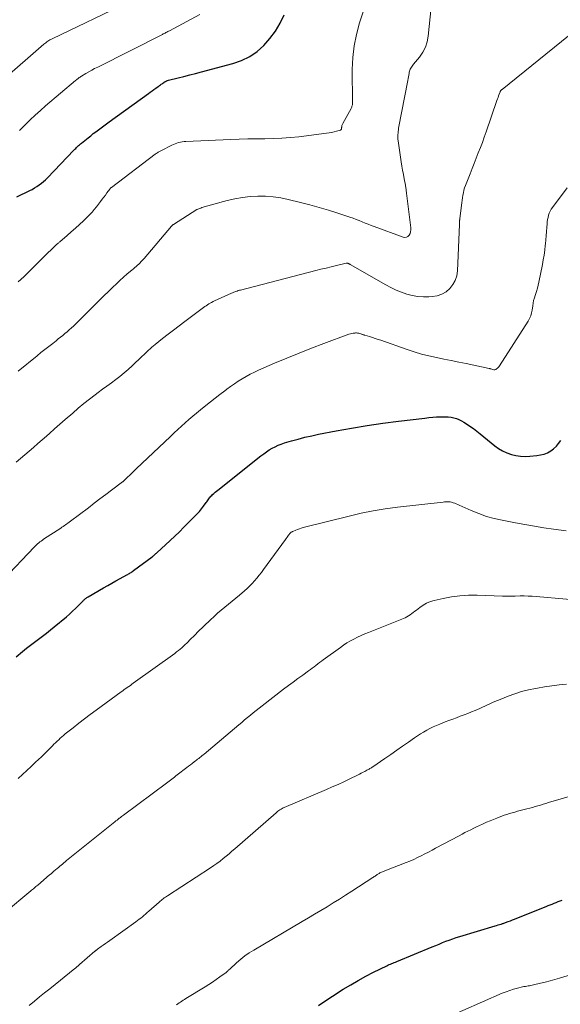
# Model space of a CAD drawing. Units: feet. Extents: x 1985000 to 1990036, y 590000 to 595001.
# Drawn here: x 1985722 to 1985822, y 590551 to 590734 of the extents above; entities that cross this region are included whole.
import ezdxf

# ---------------------------------------------------------------- set-up
doc = ezdxf.new("R2010")
doc.units = ezdxf.units.FT
doc.header["$LTSCALE"] = 100
doc.header["$MEASUREMENT"] = 0
doc.layers.add('CONTOUR INDEX', color=32, linetype='Continuous', lineweight=25)
doc.layers.add('CONTOUR INTERMEDIATE', color=40, linetype='Continuous', lineweight=15)

msp = doc.modelspace()

# ---------------------------------------------------------------- linework, layer by layer
at = {"layer": 'CONTOUR INDEX', "flags": 128}
for points, elevation in [([(1985721.64, 590700.84), (1985724.04, 590701.97), (1985724.5, 590702.2), (1985724.95, 590702.45), (1985725.38, 590702.72), (1985725.81, 590703.01), (1985726.22, 590703.32), (1985726.61, 590703.65), (1985726.99, 590703.99), (1985727.35, 590704.35), (1985732.2, 590709.43), (1985732.37, 590709.61), (1985732.55, 590709.78), (1985732.72, 590709.95), (1985732.9, 590710.13), (1985733.08, 590710.29), (1985733.26, 590710.46), (1985733.45, 590710.62), (1985733.64, 590710.77), (1985734.86, 590711.75), (1985735.34, 590712.12), (1985735.81, 590712.5), (1985736.3, 590712.86), (1985736.78, 590713.22), (1985737.27, 590713.58), (1985737.75, 590713.94), (1985738.24, 590714.3), (1985738.73, 590714.66), (1985746, 590719.95), (1985746.34, 590720.2), (1985746.69, 590720.45), (1985747.04, 590720.69), (1985747.39, 590720.93), (1985747.79, 590721.2), (1985747.94, 590721.31), (1985748.09, 590721.41), (1985748.24, 590721.52), (1985748.39, 590721.63), (1985748.54, 590721.73), (1985748.69, 590721.84), (1985748.84, 590721.94), (1985748.99, 590722.05), (1985749.01, 590722.06), (1985749.18, 590722.17), (1985749.36, 590722.26), (1985749.54, 590722.33), (1985749.73, 590722.38), (1985751.51, 590722.82), (1985752.59, 590723.08), (1985753.67, 590723.36), (1985754.75, 590723.63), (1985755.83, 590723.92), (1985761.66, 590725.46), (1985763.25, 590726.02), (1985764.76, 590726.75), (1985766.12, 590727.71), (1985767.39, 590728.83), (1985768.51, 590730.12), (1985769.52, 590731.49), (1985770.39, 590732.95), (1985771.15, 590734.49)], 900), ([(1985721.54, 590615.74), (1985722.72, 590616.71), (1985723.44, 590617.3), (1985724.17, 590617.88), (1985724.91, 590618.44), (1985725.65, 590619), (1985726.4, 590619.55), (1985727.14, 590620.11), (1985727.87, 590620.69), (1985728.59, 590621.28), (1985730.82, 590623.15), (1985731.39, 590623.64), (1985731.96, 590624.15), (1985732.51, 590624.67), (1985733.06, 590625.21), (1985733.91, 590626.07), (1985734.02, 590626.18), (1985734.14, 590626.28), (1985734.25, 590626.39), (1985734.37, 590626.49), (1985734.49, 590626.58), (1985734.62, 590626.67), (1985734.74, 590626.76), (1985734.88, 590626.84), (1985737.71, 590628.48), (1985738.47, 590628.92), (1985739.24, 590629.36), (1985740.01, 590629.79), (1985740.79, 590630.21), (1985742.02, 590630.87), (1985742.18, 590630.96), (1985742.34, 590631.05), (1985742.5, 590631.15), (1985742.66, 590631.25), (1985742.81, 590631.35), (1985742.97, 590631.45), (1985743.12, 590631.56), (1985743.27, 590631.67), (1985746.69, 590634.23), (1985746.81, 590634.32), (1985746.93, 590634.42), (1985747.05, 590634.51), (1985747.17, 590634.61), (1985747.29, 590634.71), (1985747.4, 590634.81), (1985747.52, 590634.91), (1985747.63, 590635.02), (1985749.15, 590636.42), (1985750.02, 590637.22), (1985750.88, 590638.04), (1985751.74, 590638.86), (1985752.59, 590639.7), (1985754.62, 590641.72), (1985755.05, 590642.16), (1985755.46, 590642.62), (1985755.85, 590643.1), (1985756.22, 590643.59), (1985756.69, 590644.25), (1985756.81, 590644.42), (1985756.94, 590644.6), (1985757.06, 590644.77), (1985757.18, 590644.95), (1985757.31, 590645.12), (1985757.44, 590645.28), (1985757.58, 590645.44), (1985757.73, 590645.59), (1985757.89, 590645.73), (1985758.12, 590645.95), (1985758.36, 590646.16), (1985758.6, 590646.37), (1985758.85, 590646.57), (1985766.85, 590652.93), (1985767.35, 590653.3), (1985767.85, 590653.66), (1985768.37, 590654), (1985768.91, 590654.31), (1985769.45, 590654.6), (1985770.01, 590654.86), (1985770.59, 590655.08), (1985771.18, 590655.28), (1985772.48, 590655.66), (1985773.73, 590656.01), (1985774.99, 590656.34), (1985776.26, 590656.62), (1985777.53, 590656.89), (1985780.74, 590657.5), (1985783.62, 590658.02), (1985786.51, 590658.5), (1985789.41, 590658.92), (1985792.32, 590659.3), (1985797.2, 590659.9), (1985797.92, 590659.97), (1985798.64, 590660.04), (1985799.36, 590660.09), (1985800.08, 590660.12), (1985800.5, 590660.13), (1985801.01, 590660.13), (1985801.52, 590660.1), (1985802.03, 590660.03), (1985802.53, 590659.94), (1985803.02, 590659.8), (1985803.5, 590659.62), (1985803.96, 590659.4), (1985804.4, 590659.15), (1985804.87, 590658.84), (1985805.53, 590658.4), (1985806.18, 590657.95), (1985806.82, 590657.47), (1985807.44, 590656.98), (1985810.14, 590654.77), (1985810.85, 590654.26), (1985811.59, 590653.81), (1985812.38, 590653.46), (1985813.2, 590653.16), (1985814.05, 590652.97), (1985814.91, 590652.83), (1985815.77, 590652.8), (1985816.65, 590652.83), (1985817.94, 590652.95), (1985818.61, 590653.06), (1985819.27, 590653.23), (1985819.89, 590653.49), (1985820.49, 590653.81), (1985821.03, 590654.22), (1985821.53, 590654.67), (1985821.96, 590655.19), (1985822.34, 590655.76)], 920), ([(1985777.48, 590551.25), (1985778.1, 590551.66), (1985782.09, 590554.22), (1985783.46, 590555.07), (1985784.85, 590555.88), (1985786.26, 590556.64), (1985787.69, 590557.37), (1985790.12, 590558.57), (1985790.35, 590558.68), (1985790.58, 590558.78), (1985790.82, 590558.88), (1985791.05, 590558.98), (1985791.29, 590559.07), (1985791.53, 590559.17), (1985791.76, 590559.27), (1985792, 590559.36), (1985798.57, 590562.09), (1985799.2, 590562.35), (1985799.83, 590562.6), (1985800.46, 590562.85), (1985801.09, 590563.1), (1985801.72, 590563.34), (1985802.36, 590563.57), (1985803, 590563.78), (1985803.65, 590563.98), (1985810.2, 590565.95), (1985810.48, 590566.03), (1985810.75, 590566.12), (1985811.02, 590566.2), (1985811.29, 590566.29), (1985811.55, 590566.37), (1985811.69, 590566.42), (1985811.84, 590566.46), (1985811.98, 590566.51), (1985812.12, 590566.57), (1985812.63, 590566.76), (1985813.02, 590566.91), (1985813.42, 590567.06), (1985813.81, 590567.21), (1985814.2, 590567.37), (1985819.67, 590569.56), (1985820.04, 590569.71), (1985820.41, 590569.85), (1985820.77, 590570), (1985821.13, 590570.15), (1985821.5, 590570.3), (1985821.87, 590570.44), (1985822.23, 590570.59), (1985822.6, 590570.73)], 940)]:
    msp.add_lwpolyline(points, dxfattribs=dict(at, elevation=elevation))
at = {"layer": 'CONTOUR INTERMEDIATE', "flags": 128}
for points, elevation in [([(1985718.83, 590722.19), (1985726.64, 590729.04), (1985726.82, 590729.19), (1985727, 590729.33), (1985727.18, 590729.46), (1985727.37, 590729.59), (1985727.57, 590729.71), (1985727.77, 590729.83), (1985727.97, 590729.93), (1985728.18, 590730.04), (1985742.32, 590736.8)], 892), ([(1985721.88, 590685.07), (1985722.92, 590686.03), (1985723.94, 590687.01), (1985724.95, 590688), (1985725.97, 590689.02), (1985726.47, 590689.51), (1985726.96, 590690), (1985727.46, 590690.49), (1985727.95, 590690.97), (1985728.73, 590691.73), (1985728.84, 590691.83), (1985728.95, 590691.93), (1985729.06, 590692.03), (1985729.17, 590692.13), (1985729.29, 590692.23), (1985729.4, 590692.33), (1985729.51, 590692.42), (1985729.63, 590692.52), (1985730.96, 590693.65), (1985731.73, 590694.31), (1985732.5, 590694.99), (1985733.25, 590695.69), (1985733.99, 590696.39), (1985734.72, 590697.1), (1985735.16, 590697.55), (1985735.59, 590698), (1985735.99, 590698.48), (1985736.38, 590698.97), (1985737.16, 590699.98), (1985737.46, 590700.37), (1985737.75, 590700.75), (1985738.04, 590701.14), (1985738.33, 590701.54), (1985738.84, 590702.23), (1985738.88, 590702.27), (1985738.91, 590702.32), (1985738.95, 590702.36), (1985738.99, 590702.4), (1985739.03, 590702.44), (1985739.08, 590702.48), (1985739.12, 590702.52), (1985739.17, 590702.55), (1985747.29, 590708.7), (1985747.35, 590708.75), (1985747.41, 590708.79), (1985747.48, 590708.84), (1985747.54, 590708.89), (1985747.61, 590708.93), (1985747.68, 590708.98), (1985747.74, 590709.02), (1985747.81, 590709.06), (1985747.93, 590709.13), (1985748.06, 590709.2), (1985748.19, 590709.28), (1985748.32, 590709.35), (1985748.46, 590709.41), (1985750.34, 590710.36), (1985750.65, 590710.51), (1985750.96, 590710.64), (1985751.29, 590710.75), (1985751.61, 590710.85), (1985751.94, 590710.93), (1985752.27, 590711), (1985752.61, 590711.04), (1985752.95, 590711.07), (1985761.22, 590711.45), (1985762.81, 590711.51), (1985764.39, 590711.55), (1985765.97, 590711.57), (1985767.56, 590711.57), (1985769.14, 590711.58), (1985770.73, 590711.64), (1985772.3, 590711.77), (1985773.88, 590711.94), (1985778.98, 590712.58), (1985779.45, 590712.65), (1985779.92, 590712.73), (1985780.38, 590712.83), (1985780.84, 590712.95), (1985781.55, 590713.14), (1985781.63, 590713.19), (1985781.7, 590713.24), (1985781.74, 590713.32), (1985781.76, 590713.41), (1985781.77, 590713.51), (1985781.78, 590713.61), (1985781.8, 590713.72), (1985781.81, 590713.82), (1985781.82, 590713.87), (1985781.84, 590714), (1985781.87, 590714.12), (1985781.92, 590714.24), (1985781.98, 590714.36), (1985783.52, 590717.13), (1985783.59, 590717.27), (1985783.65, 590717.41), (1985783.7, 590717.56), (1985783.74, 590717.71), (1985783.77, 590717.86), (1985783.79, 590718.02), (1985783.8, 590718.17), (1985783.81, 590718.33), (1985783.76, 590724.37), (1985783.85, 590726.56), (1985784.08, 590728.73), (1985784.52, 590730.87), (1985785.1, 590732.98), (1985786.38, 590736.87)], 904), ([(1985721.87, 590668.54), (1985725.41, 590671.42), (1985726.12, 590672), (1985726.84, 590672.58), (1985727.57, 590673.15), (1985728.29, 590673.71), (1985728.92, 590674.19), (1985729.33, 590674.52), (1985729.75, 590674.84), (1985730.16, 590675.18), (1985730.56, 590675.51), (1985730.97, 590675.85), (1985731.36, 590676.2), (1985731.75, 590676.56), (1985732.13, 590676.92), (1985733.25, 590678.02), (1985734.18, 590678.93), (1985735.12, 590679.85), (1985736.05, 590680.77), (1985736.98, 590681.69), (1985739.42, 590684.1), (1985740.08, 590684.73), (1985740.74, 590685.35), (1985741.42, 590685.95), (1985742.1, 590686.55), (1985742.97, 590687.28), (1985743.23, 590687.5), (1985743.49, 590687.72), (1985743.74, 590687.94), (1985744, 590688.17), (1985744.24, 590688.38), (1985744.37, 590688.5), (1985744.5, 590688.63), (1985744.63, 590688.76), (1985744.75, 590688.89), (1985744.87, 590689.02), (1985744.99, 590689.16), (1985745.11, 590689.29), (1985745.22, 590689.43), (1985750.26, 590695.37), (1985750.3, 590695.42), (1985750.35, 590695.47), (1985750.39, 590695.51), (1985750.44, 590695.56), (1985750.49, 590695.6), (1985750.54, 590695.64), (1985750.59, 590695.68), (1985750.65, 590695.72), (1985754.95, 590698.46), (1985755.04, 590698.5), (1985755.48, 590698.66), (1985755.7, 590698.74), (1985755.92, 590698.82), (1985756.14, 590698.88), (1985756.36, 590698.95), (1985760.62, 590700.13), (1985762.01, 590700.45), (1985763.41, 590700.71), (1985764.82, 590700.86), (1985766.25, 590700.94), (1985767.67, 590700.91), (1985769.09, 590700.81), (1985770.5, 590700.6), (1985771.89, 590700.32), (1985774.15, 590699.78), (1985775.89, 590699.34), (1985777.63, 590698.87), (1985779.35, 590698.35), (1985781.06, 590697.8), (1985783.33, 590697.04), (1985783.9, 590696.84), (1985784.46, 590696.63), (1985785.02, 590696.42), (1985785.58, 590696.19), (1985786.13, 590695.96), (1985786.69, 590695.74), (1985787.25, 590695.53), (1985787.82, 590695.31), (1985793.18, 590693.34), (1985793.5, 590693.3), (1985793.79, 590693.33), (1985794.05, 590693.48), (1985794.28, 590693.71), (1985794.44, 590694.03), (1985794.55, 590694.36), (1985794.6, 590694.71), (1985794.59, 590695.07), (1985793.8, 590701.5), (1985793.77, 590701.69), (1985793.75, 590701.87), (1985793.73, 590702.05), (1985793.7, 590702.24), (1985793.68, 590702.42), (1985793.65, 590702.6), (1985793.62, 590702.79), (1985793.59, 590702.97), (1985793.36, 590704.17), (1985793.21, 590704.95), (1985793.07, 590705.73), (1985792.94, 590706.51), (1985792.82, 590707.3), (1985792.23, 590711.16), (1985792.2, 590711.46), (1985792.18, 590711.75), (1985792.17, 590712.04), (1985792.19, 590712.33), (1985792.22, 590712.62), (1985792.25, 590712.92), (1985792.29, 590713.21), (1985792.34, 590713.49), (1985794.06, 590722.36), (1985794.11, 590722.68), (1985794.17, 590723), (1985794.22, 590723.32), (1985794.27, 590723.64), (1985794.3, 590723.86), (1985794.34, 590724.07), (1985794.4, 590724.27), (1985794.49, 590724.46), (1985794.59, 590724.64), (1985794.7, 590724.82), (1985794.82, 590725), (1985794.95, 590725.16), (1985795.08, 590725.33), (1985796.2, 590726.68), (1985796.8, 590727.55), (1985797.29, 590728.47), (1985797.6, 590729.47), (1985797.8, 590730.51), (1985798.35, 590735.9)], 908), ([(1985722.16, 590713.07), (1985723.22, 590714.14), (1985724.14, 590715.04), (1985725.06, 590715.93), (1985726.02, 590716.79), (1985726.99, 590717.63), (1985732.54, 590722.33), (1985732.67, 590722.44), (1985732.81, 590722.55), (1985732.94, 590722.66), (1985733.07, 590722.76), (1985733.21, 590722.86), (1985733.35, 590722.96), (1985733.49, 590723.05), (1985733.63, 590723.15), (1985734.42, 590723.62), (1985734.96, 590723.94), (1985735.51, 590724.25), (1985736.06, 590724.54), (1985736.62, 590724.83), (1985748.59, 590730.85), (1985748.76, 590730.94), (1985748.92, 590731.02), (1985749.09, 590731.11), (1985749.26, 590731.19), (1985749.43, 590731.28), (1985749.59, 590731.37), (1985749.76, 590731.45), (1985749.93, 590731.54), (1985755.51, 590734.52)], 896), ([(1985721.52, 590651.72), (1985722.32, 590652.41), (1985723.13, 590653.09), (1985723.94, 590653.77), (1985724.74, 590654.46), (1985725.54, 590655.16), (1985726.34, 590655.85), (1985726.7, 590656.17), (1985727.68, 590657.04), (1985728.65, 590657.9), (1985729.63, 590658.75), (1985730.61, 590659.61), (1985731.99, 590660.82), (1985733.02, 590661.7), (1985734.05, 590662.56), (1985735.11, 590663.39), (1985736.18, 590664.21), (1985736.74, 590664.62), (1985737.54, 590665.22), (1985738.34, 590665.81), (1985739.15, 590666.41), (1985739.96, 590667), (1985740.75, 590667.61), (1985741.53, 590668.23), (1985742.28, 590668.89), (1985743.02, 590669.57), (1985744.86, 590671.32), (1985745.15, 590671.6), (1985745.45, 590671.88), (1985745.74, 590672.16), (1985746.03, 590672.44), (1985746.33, 590672.72), (1985746.64, 590672.98), (1985746.95, 590673.24), (1985747.26, 590673.5), (1985748.65, 590674.6), (1985749.66, 590675.39), (1985750.68, 590676.18), (1985751.71, 590676.96), (1985752.74, 590677.74), (1985756.21, 590680.34), (1985756.45, 590680.51), (1985756.69, 590680.68), (1985756.94, 590680.84), (1985757.2, 590681), (1985757.45, 590681.15), (1985757.71, 590681.29), (1985757.98, 590681.43), (1985758.25, 590681.55), (1985761.4, 590682.99), (1985761.6, 590683.08), (1985761.8, 590683.17), (1985762.01, 590683.25), (1985762.22, 590683.32), (1985762.43, 590683.39), (1985762.64, 590683.46), (1985762.85, 590683.52), (1985763.07, 590683.58), (1985776.99, 590687.17), (1985777.95, 590687.41), (1985778.91, 590687.65), (1985779.86, 590687.88), (1985780.82, 590688.11), (1985782.62, 590688.53), (1985782.68, 590688.54), (1985782.74, 590688.54), (1985782.8, 590688.54), (1985782.86, 590688.54), (1985782.92, 590688.53), (1985782.97, 590688.51), (1985783.03, 590688.49), (1985783.08, 590688.46), (1985783.11, 590688.45), (1985783.17, 590688.41), (1985783.24, 590688.38), (1985783.3, 590688.34), (1985783.37, 590688.31), (1985789.99, 590684.52), (1985790.92, 590684.02), (1985791.87, 590683.57), (1985792.84, 590683.18), (1985793.84, 590682.83), (1985794.85, 590682.57), (1985795.87, 590682.38), (1985796.91, 590682.31), (1985797.95, 590682.31), (1985798.57, 590682.35), (1985799.48, 590682.5), (1985800.34, 590682.78), (1985801.11, 590683.25), (1985801.82, 590683.84), (1985802.39, 590684.57), (1985802.83, 590685.36), (1985803.09, 590686.23), (1985803.24, 590687.14), (1985803.61, 590695.69), (1985803.61, 590695.79), (1985803.61, 590695.89), (1985803.61, 590695.98), (1985803.61, 590696.08), (1985803.61, 590696.11), (1985803.61, 590696.19), (1985803.61, 590696.27), (1985803.61, 590696.35), (1985803.62, 590696.43), (1985803.63, 590696.51), (1985803.64, 590696.59), (1985803.65, 590696.67), (1985803.66, 590696.75), (1985803.99, 590699.25), (1985804.05, 590699.72), (1985804.11, 590700.18), (1985804.18, 590700.64), (1985804.24, 590701.11), (1985804.32, 590701.56), (1985804.42, 590702.02), (1985804.55, 590702.46), (1985804.71, 590702.9), (1985805.55, 590705.08), (1985805.93, 590706.04), (1985806.31, 590707.01), (1985806.69, 590707.98), (1985807.08, 590708.94), (1985807.46, 590709.91), (1985807.84, 590710.88), (1985808.19, 590711.85), (1985808.54, 590712.83), (1985810.53, 590718.64), (1985810.63, 590718.93), (1985810.74, 590719.22), (1985810.84, 590719.51), (1985810.95, 590719.79), (1985811.12, 590720.22), (1985811.15, 590720.29), (1985811.18, 590720.36), (1985811.22, 590720.42), (1985811.27, 590720.48), (1985811.32, 590720.54), (1985811.37, 590720.6), (1985811.42, 590720.65), (1985811.48, 590720.7), (1985823.8, 590730.57)], 912), ([(1985719.1, 590629.98), (1985724.89, 590636.03), (1985725.09, 590636.23), (1985725.29, 590636.43), (1985725.5, 590636.62), (1985725.71, 590636.8), (1985725.93, 590636.98), (1985726.16, 590637.15), (1985726.38, 590637.32), (1985726.62, 590637.47), (1985729.78, 590639.54), (1985730.01, 590639.69), (1985730.23, 590639.84), (1985730.45, 590639.99), (1985730.68, 590640.15), (1985730.9, 590640.31), (1985731.12, 590640.46), (1985731.34, 590640.62), (1985731.56, 590640.79), (1985734.9, 590643.31), (1985735.97, 590644.12), (1985737.04, 590644.92), (1985738.11, 590645.73), (1985739.18, 590646.54), (1985741.2, 590648.08), (1985741.26, 590648.12), (1985741.31, 590648.17), (1985741.37, 590648.21), (1985741.43, 590648.25), (1985741.48, 590648.3), (1985741.53, 590648.34), (1985741.59, 590648.39), (1985741.64, 590648.44), (1985741.91, 590648.69), (1985741.93, 590648.7), (1985741.94, 590648.72), (1985741.96, 590648.73), (1985741.97, 590648.75), (1985742.03, 590648.81), (1985742.04, 590648.83), (1985742.06, 590648.84), (1985742.07, 590648.86), (1985742.09, 590648.87), (1985742.61, 590649.39), (1985742.89, 590649.66), (1985743.16, 590649.94), (1985743.44, 590650.21), (1985743.72, 590650.47), (1985750.08, 590656.51), (1985750.75, 590657.15), (1985751.43, 590657.78), (1985752.12, 590658.4), (1985752.81, 590659.01), (1985753.51, 590659.62), (1985754.21, 590660.22), (1985754.93, 590660.81), (1985755.65, 590661.4), (1985756.64, 590662.19), (1985757.51, 590662.88), (1985758.38, 590663.56), (1985759.26, 590664.25), (1985760.13, 590664.92), (1985760.53, 590665.23), (1985761.22, 590665.74), (1985761.92, 590666.24), (1985762.64, 590666.71), (1985763.36, 590667.16), (1985764.11, 590667.59), (1985764.86, 590668), (1985765.63, 590668.38), (1985766.41, 590668.74), (1985769.35, 590670.02), (1985771.62, 590670.98), (1985773.9, 590671.91), (1985776.19, 590672.81), (1985778.49, 590673.68), (1985783.14, 590675.39), (1985783.4, 590675.47), (1985783.66, 590675.54), (1985783.93, 590675.59), (1985784.2, 590675.62), (1985784.33, 590675.63), (1985784.53, 590675.63), (1985784.74, 590675.61), (1985784.94, 590675.57), (1985785.14, 590675.52), (1985785.35, 590675.45), (1985785.44, 590675.42), (1985785.53, 590675.39), (1985785.62, 590675.36), (1985785.71, 590675.33), (1985785.8, 590675.3), (1985785.89, 590675.27), (1985785.98, 590675.24), (1985786.07, 590675.21), (1985786.95, 590674.95), (1985787.48, 590674.79), (1985788.01, 590674.62), (1985788.53, 590674.45), (1985789.06, 590674.27), (1985793.89, 590672.57), (1985795.23, 590672.13), (1985796.58, 590671.73), (1985797.95, 590671.39), (1985799.32, 590671.08), (1985800.71, 590670.81), (1985802.09, 590670.53), (1985803.48, 590670.25), (1985804.86, 590669.96), (1985809.11, 590669.07), (1985809.14, 590669.06), (1985809.16, 590669.06), (1985809.18, 590669.05), (1985809.2, 590669.04), (1985809.29, 590669.01), (1985809.31, 590669), (1985809.33, 590668.99), (1985809.35, 590668.99), (1985809.38, 590668.98), (1985809.78, 590668.86), (1985809.97, 590668.83), (1985810.14, 590668.84), (1985810.31, 590668.89), (1985810.48, 590668.98), (1985810.63, 590669.1), (1985810.77, 590669.24), (1985810.89, 590669.39), (1985811.01, 590669.55), (1985816.31, 590677.83), (1985816.58, 590678.31), (1985816.8, 590678.81), (1985816.95, 590679.33), (1985817.06, 590679.87), (1985817.16, 590680.64), (1985817.18, 590680.81), (1985817.21, 590680.98), (1985817.23, 590681.15), (1985817.26, 590681.32), (1985817.29, 590681.48), (1985817.33, 590681.65), (1985817.37, 590681.81), (1985817.42, 590681.97), (1985817.69, 590682.76), (1985817.86, 590683.32), (1985818.02, 590683.89), (1985818.17, 590684.46), (1985818.29, 590685.03), (1985818.95, 590688.28), (1985819.11, 590689.16), (1985819.25, 590690.05), (1985819.37, 590690.94), (1985819.47, 590691.83), (1985819.5, 590692.12), (1985819.56, 590692.87), (1985819.63, 590693.62), (1985819.7, 590694.38), (1985819.76, 590695.13), (1985819.81, 590695.82), (1985819.86, 590696.22), (1985819.91, 590696.62), (1985820, 590697.02), (1985820.09, 590697.41), (1985820.22, 590697.79), (1985820.37, 590698.16), (1985820.57, 590698.51), (1985820.8, 590698.85), (1985823.53, 590702.47)], 916), ([(1985721.88, 590593.23), (1985722.7, 590593.96), (1985723.51, 590594.71), (1985724.32, 590595.46), (1985725.13, 590596.21), (1985725.66, 590596.72), (1985726.2, 590597.23), (1985726.73, 590597.74), (1985727.25, 590598.26), (1985727.77, 590598.78), (1985728.23, 590599.25), (1985728.52, 590599.54), (1985728.81, 590599.83), (1985729.1, 590600.11), (1985729.4, 590600.39), (1985729.7, 590600.66), (1985730, 590600.93), (1985730.31, 590601.19), (1985730.62, 590601.45), (1985732.08, 590602.62), (1985733.13, 590603.45), (1985734.19, 590604.27), (1985735.25, 590605.07), (1985736.33, 590605.87), (1985740.99, 590609.25), (1985741.27, 590609.45), (1985741.55, 590609.65), (1985741.83, 590609.85), (1985742.11, 590610.05), (1985742.39, 590610.25), (1985742.67, 590610.45), (1985742.95, 590610.65), (1985743.22, 590610.85), (1985750.89, 590616.37), (1985751.23, 590616.62), (1985751.56, 590616.88), (1985751.88, 590617.14), (1985752.2, 590617.41), (1985752.51, 590617.7), (1985752.82, 590617.98), (1985753.12, 590618.28), (1985753.41, 590618.57), (1985753.58, 590618.74), (1985753.95, 590619.13), (1985754.33, 590619.51), (1985754.71, 590619.88), (1985755.1, 590620.26), (1985757.53, 590622.59), (1985758.17, 590623.19), (1985758.82, 590623.78), (1985759.48, 590624.35), (1985760.15, 590624.92), (1985760.82, 590625.48), (1985761.5, 590626.03), (1985762.17, 590626.59), (1985762.85, 590627.15), (1985763.79, 590627.94), (1985764.29, 590628.37), (1985764.78, 590628.83), (1985765.24, 590629.3), (1985765.68, 590629.79), (1985766.11, 590630.3), (1985766.53, 590630.81), (1985766.94, 590631.34), (1985767.33, 590631.87), (1985771.4, 590637.45), (1985771.54, 590637.64), (1985771.68, 590637.83), (1985771.83, 590638.02), (1985771.97, 590638.21), (1985772.26, 590638.58), (1985772.32, 590638.65), (1985772.46, 590638.76), (1985772.53, 590638.81), (1985772.61, 590638.85), (1985772.69, 590638.89), (1985772.77, 590638.93), (1985773.28, 590639.15), (1985773.62, 590639.29), (1985773.96, 590639.41), (1985774.31, 590639.52), (1985774.67, 590639.62), (1985783.2, 590641.77), (1985785.41, 590642.27), (1985787.62, 590642.72), (1985789.85, 590643.08), (1985792.1, 590643.38), (1985800.58, 590644.35), (1985800.8, 590644.37), (1985801.02, 590644.39), (1985801.23, 590644.4), (1985801.45, 590644.41), (1985801.67, 590644.4), (1985801.89, 590644.38), (1985802.1, 590644.33), (1985802.31, 590644.27), (1985802.45, 590644.22), (1985802.73, 590644.12), (1985803.01, 590644.01), (1985803.28, 590643.89), (1985803.56, 590643.78), (1985805.78, 590642.78), (1985807.18, 590642.21), (1985808.6, 590641.71), (1985810.05, 590641.31), (1985811.52, 590640.98), (1985813.94, 590640.52), (1985815.71, 590640.19), (1985817.47, 590639.89), (1985819.24, 590639.6), (1985821.01, 590639.34), (1985823.35, 590639)], 924), ([(1985719.4, 590568.38), (1985724.23, 590572.42), (1985724.39, 590572.56), (1985724.55, 590572.69), (1985724.71, 590572.83), (1985724.88, 590572.96), (1985725.04, 590573.1), (1985725.2, 590573.24), (1985725.36, 590573.37), (1985725.53, 590573.51), (1985727.71, 590575.37), (1985727.98, 590575.6), (1985728.25, 590575.84), (1985728.52, 590576.07), (1985728.8, 590576.3), (1985728.84, 590576.34), (1985729.09, 590576.55), (1985729.34, 590576.76), (1985729.6, 590576.98), (1985729.85, 590577.19), (1985730.1, 590577.39), (1985730.35, 590577.6), (1985730.61, 590577.81), (1985730.86, 590578.02), (1985739.8, 590585.21), (1985740, 590585.37), (1985740.2, 590585.53), (1985740.4, 590585.69), (1985740.6, 590585.85), (1985740.64, 590585.88), (1985740.82, 590586.02), (1985741, 590586.16), (1985741.19, 590586.3), (1985741.37, 590586.44), (1985749.34, 590592.36), (1985749.6, 590592.55), (1985749.85, 590592.73), (1985750.1, 590592.92), (1985750.35, 590593.11), (1985750.6, 590593.3), (1985750.85, 590593.49), (1985751.1, 590593.68), (1985751.35, 590593.87), (1985753.12, 590595.24), (1985753.46, 590595.5), (1985753.79, 590595.76), (1985754.12, 590596.01), (1985754.46, 590596.27), (1985754.72, 590596.47), (1985754.92, 590596.62), (1985755.12, 590596.78), (1985755.32, 590596.94), (1985755.52, 590597.09), (1985755.72, 590597.25), (1985755.92, 590597.41), (1985756.12, 590597.57), (1985756.32, 590597.73), (1985762.77, 590603.15), (1985763.3, 590603.59), (1985763.83, 590604.04), (1985764.36, 590604.49), (1985764.89, 590604.94), (1985765.42, 590605.38), (1985765.96, 590605.82), (1985766.5, 590606.25), (1985767.05, 590606.68), (1985771.05, 590609.73), (1985771.92, 590610.39), (1985772.8, 590611.05), (1985773.68, 590611.7), (1985774.57, 590612.34), (1985775.65, 590613.13), (1985776, 590613.38), (1985776.34, 590613.64), (1985776.68, 590613.89), (1985777.01, 590614.15), (1985777.35, 590614.41), (1985777.69, 590614.66), (1985778.03, 590614.92), (1985778.38, 590615.17), (1985781.55, 590617.48), (1985782.15, 590617.9), (1985782.77, 590618.3), (1985783.4, 590618.67), (1985784.05, 590619.02), (1985784.71, 590619.34), (1985785.37, 590619.65), (1985786.05, 590619.95), (1985786.73, 590620.23), (1985793.23, 590622.81), (1985793.56, 590622.95), (1985793.87, 590623.11), (1985794.18, 590623.3), (1985794.48, 590623.5), (1985794.76, 590623.72), (1985795.05, 590623.93), (1985795.34, 590624.15), (1985795.62, 590624.37), (1985796.25, 590624.87), (1985796.87, 590625.29), (1985797.52, 590625.65), (1985798.22, 590625.93), (1985798.94, 590626.15), (1985800.56, 590626.52), (1985802.12, 590626.82), (1985803.69, 590627.03), (1985805.26, 590627.12), (1985806.85, 590627.13), (1985811.56, 590626.96), (1985811.85, 590626.95), (1985812.15, 590626.94), (1985812.44, 590626.94), (1985812.73, 590626.95), (1985813.02, 590626.95), (1985813.32, 590626.96), (1985813.61, 590626.96), (1985813.9, 590626.97), (1985814.82, 590626.99), (1985815.57, 590626.99), (1985816.32, 590626.97), (1985817.07, 590626.94), (1985817.82, 590626.88), (1985829.02, 590625.91)], 928), ([(1985723.96, 590551.23), (1985724.9, 590552.01), (1985725.85, 590552.8), (1985726.8, 590553.57), (1985727.75, 590554.34), (1985732.4, 590558.07), (1985732.5, 590558.16), (1985732.61, 590558.25), (1985732.72, 590558.34), (1985732.83, 590558.43), (1985732.94, 590558.52), (1985733.04, 590558.61), (1985733.15, 590558.7), (1985733.25, 590558.79), (1985736.08, 590561.25), (1985736.14, 590561.3), (1985736.2, 590561.35), (1985736.26, 590561.4), (1985736.32, 590561.44), (1985736.38, 590561.49), (1985736.44, 590561.54), (1985736.5, 590561.58), (1985736.56, 590561.63), (1985737.24, 590562.11), (1985737.64, 590562.39), (1985738.05, 590562.67), (1985738.45, 590562.96), (1985738.85, 590563.25), (1985743.69, 590566.71), (1985744, 590566.93), (1985744.3, 590567.17), (1985744.6, 590567.41), (1985744.9, 590567.65), (1985745.19, 590567.9), (1985745.48, 590568.15), (1985745.77, 590568.41), (1985746.06, 590568.66), (1985747.98, 590570.36), (1985748.16, 590570.52), (1985748.35, 590570.68), (1985748.55, 590570.83), (1985748.75, 590570.97), (1985748.95, 590571.12), (1985749.16, 590571.26), (1985749.36, 590571.39), (1985749.57, 590571.53), (1985757.52, 590576.7), (1985758.11, 590577.1), (1985758.7, 590577.51), (1985759.27, 590577.94), (1985759.83, 590578.39), (1985760.39, 590578.84), (1985760.94, 590579.3), (1985761.48, 590579.76), (1985762.02, 590580.23), (1985769.65, 590586.89), (1985769.82, 590587.04), (1985770, 590587.18), (1985770.18, 590587.31), (1985770.37, 590587.44), (1985770.56, 590587.56), (1985770.76, 590587.67), (1985770.96, 590587.77), (1985771.16, 590587.87), (1985778.98, 590591.18), (1985780.06, 590591.65), (1985781.14, 590592.13), (1985782.21, 590592.63), (1985783.28, 590593.14), (1985784.72, 590593.85), (1985785.06, 590594.02), (1985785.4, 590594.19), (1985785.74, 590594.36), (1985786.07, 590594.53), (1985786.45, 590594.73), (1985786.6, 590594.81), (1985786.74, 590594.89), (1985786.88, 590594.96), (1985787.02, 590595.05), (1985787.15, 590595.13), (1985787.29, 590595.21), (1985787.43, 590595.3), (1985787.56, 590595.39), (1985789.78, 590596.92), (1985790.89, 590597.68), (1985791.99, 590598.43), (1985793.08, 590599.2), (1985794.18, 590599.96), (1985795.27, 590600.72), (1985795.83, 590601.1), (1985796.39, 590601.46), (1985796.96, 590601.81), (1985797.54, 590602.15), (1985798.13, 590602.46), (1985798.72, 590602.76), (1985799.33, 590603.04), (1985799.95, 590603.29), (1985800.95, 590603.67), (1985801.65, 590603.94), (1985802.35, 590604.2), (1985803.05, 590604.46), (1985803.75, 590604.72), (1985804.44, 590604.98), (1985805.14, 590605.25), (1985805.83, 590605.53), (1985806.51, 590605.82), (1985807.37, 590606.19), (1985807.84, 590606.39), (1985808.31, 590606.6), (1985808.77, 590606.82), (1985809.23, 590607.04), (1985809.69, 590607.25), (1985810.16, 590607.46), (1985810.62, 590607.66), (1985811.1, 590607.85), (1985812.61, 590608.45), (1985813.85, 590608.9), (1985815.11, 590609.3), (1985816.38, 590609.62), (1985817.68, 590609.89), (1985818.02, 590609.95), (1985819.36, 590610.17), (1985820.71, 590610.37), (1985822.06, 590610.53), (1985823.41, 590610.67)], 932), ([(1985751.24, 590551.38), (1985751.48, 590551.55), (1985751.72, 590551.71), (1985751.96, 590551.87), (1985752.21, 590552.03), (1985752.45, 590552.19), (1985752.7, 590552.34), (1985752.95, 590552.5), (1985756.49, 590554.68), (1985757.19, 590555.12), (1985757.88, 590555.57), (1985758.56, 590556.03), (1985759.23, 590556.51), (1985760.38, 590557.33), (1985760.47, 590557.4), (1985760.56, 590557.48), (1985760.65, 590557.56), (1985760.73, 590557.64), (1985760.81, 590557.73), (1985760.9, 590557.81), (1985760.98, 590557.89), (1985761.07, 590557.97), (1985762.35, 590559.14), (1985763.1, 590559.78), (1985763.87, 590560.39), (1985764.68, 590560.95), (1985765.51, 590561.47), (1985774.46, 590566.74), (1985775.62, 590567.43), (1985776.78, 590568.12), (1985777.93, 590568.81), (1985779.09, 590569.5), (1985780.24, 590570.2), (1985781.38, 590570.91), (1985782.52, 590571.63), (1985783.65, 590572.36), (1985787.56, 590574.9), (1985787.69, 590574.99), (1985787.82, 590575.08), (1985787.96, 590575.16), (1985788.09, 590575.25), (1985788.23, 590575.34), (1985788.35, 590575.43), (1985788.48, 590575.51), (1985788.61, 590575.59), (1985788.75, 590575.67), (1985788.88, 590575.74), (1985789.02, 590575.81), (1985789.16, 590575.87), (1985789.18, 590575.88), (1985789.33, 590575.94), (1985789.48, 590576.01), (1985789.64, 590576.07), (1985789.79, 590576.13), (1985793.73, 590577.66), (1985794.43, 590577.95), (1985795.13, 590578.25), (1985795.82, 590578.58), (1985796.5, 590578.92), (1985797.17, 590579.27), (1985797.85, 590579.62), (1985798.52, 590579.98), (1985799.19, 590580.33), (1985803.55, 590582.64), (1985804.08, 590582.92), (1985804.62, 590583.2), (1985805.15, 590583.47), (1985805.69, 590583.74), (1985806.23, 590584), (1985806.77, 590584.26), (1985807.31, 590584.51), (1985807.86, 590584.77), (1985808.01, 590584.84), (1985808.63, 590585.12), (1985809.26, 590585.39), (1985809.89, 590585.65), (1985810.52, 590585.91), (1985810.94, 590586.07), (1985811.42, 590586.25), (1985811.89, 590586.42), (1985812.38, 590586.58), (1985812.86, 590586.74), (1985813.35, 590586.88), (1985813.84, 590587.02), (1985814.33, 590587.15), (1985814.82, 590587.28), (1985816.09, 590587.61), (1985816.6, 590587.74), (1985817.1, 590587.87), (1985817.6, 590588.01), (1985818.1, 590588.16), (1985818.6, 590588.31), (1985819.1, 590588.45), (1985819.6, 590588.6), (1985820.1, 590588.75), (1985829.01, 590591.37)], 936), ([(1985800.55, 590548.68), (1985811.53, 590553.49), (1985812.22, 590553.77), (1985812.92, 590554.02), (1985813.63, 590554.24), (1985814.34, 590554.43), (1985815.29, 590554.66), (1985815.54, 590554.72), (1985815.79, 590554.77), (1985816.05, 590554.81), (1985816.3, 590554.85), (1985816.56, 590554.89), (1985816.81, 590554.93), (1985817.07, 590554.98), (1985817.32, 590555.04), (1985818.59, 590555.35), (1985819.48, 590555.57), (1985820.36, 590555.81), (1985821.24, 590556.06), (1985822.11, 590556.31), (1985827.39, 590557.91)], 944)]:
    msp.add_lwpolyline(points, dxfattribs=dict(at, elevation=elevation))

doc.saveas('drawing.dxf')
